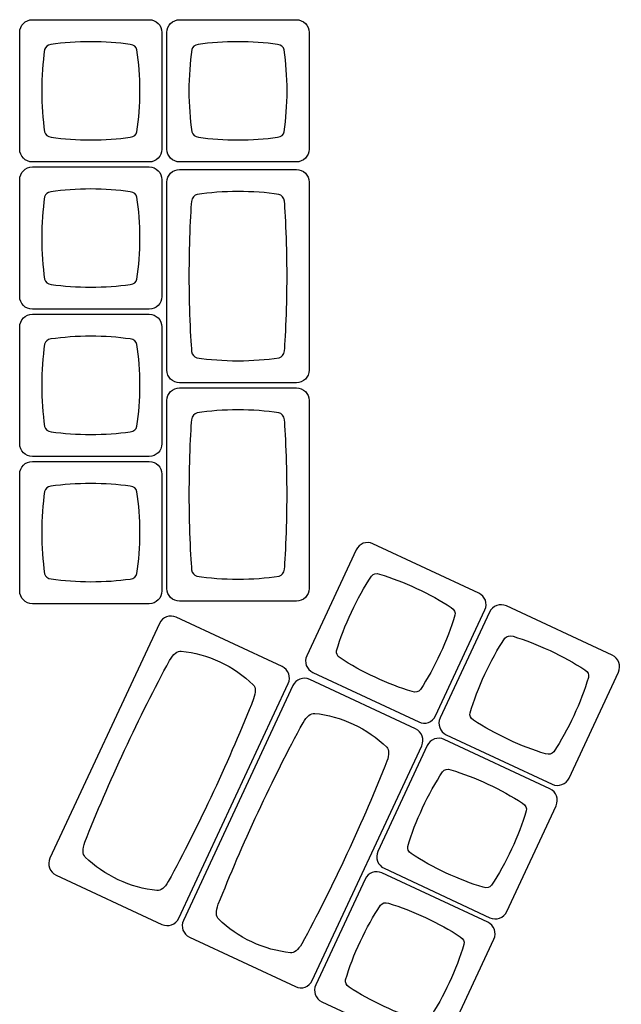
# Model space of a CAD drawing. Units: millimetres. Extents: x -493 to 473, y -489 to 489.
# Drawn here: x -381 to -303, y 124 to 251 of the extents above; entities that cross this region are included whole.
import ezdxf

# ---------------------------------------------------------------- set-up
doc = ezdxf.new("R2010")
doc.units = ezdxf.units.MM
doc.header["$MEASUREMENT"] = 0
doc.layers.add('Layer 1', color=7, linetype='Continuous')

msp = doc.modelspace()

# ---------------------------------------------------------------- linework, layer by layer
at = {"layer": 'Layer 1', "color": 169}
for points in [[(-379.6275, 232.7654), (-379.6275, 232.7654), (-364.5201, 232.7654), (-364.5201, 232.7654), (-364.5201, 232.7654), (-363.6146, 232.7654), (-362.8738, 233.5062), (-362.8738, 234.4117), (-362.8738, 234.4117), (-362.8738, 234.4117), (-362.8738, 249.5191), (-362.8738, 249.5191), (-362.8738, 249.5191), (-362.8738, 250.4246), (-363.6146, 251.1654), (-364.5201, 251.1654), (-364.5201, 251.1654), (-364.5201, 251.1654), (-379.6275, 251.1654), (-379.6275, 251.1654), (-379.6275, 251.1654), (-380.533, 251.1654), (-381.2738, 250.4246), (-381.2738, 249.5191), (-381.2738, 249.5191), (-381.2738, 249.5191), (-381.2738, 234.4117), (-381.2738, 234.4117), (-381.2738, 234.4117), (-381.2738, 233.5062), (-380.533, 232.7654), (-379.6275, 232.7654)], [(-360.5775, 232.7654), (-360.5775, 232.7654), (-345.4701, 232.7654), (-345.4701, 232.7654), (-345.4701, 232.7654), (-344.5646, 232.7654), (-343.8238, 233.5062), (-343.8238, 234.4117), (-343.8238, 234.4117), (-343.8238, 234.4117), (-343.8238, 249.5191), (-343.8238, 249.5191), (-343.8238, 249.5191), (-343.8238, 250.4246), (-344.5646, 251.1654), (-345.4701, 251.1654), (-345.4701, 251.1654), (-345.4701, 251.1654), (-360.5775, 251.1654), (-360.5775, 251.1654), (-360.5775, 251.1654), (-361.483, 251.1654), (-362.2238, 250.4246), (-362.2238, 249.5191), (-362.2238, 249.5191), (-362.2238, 249.5191), (-362.2238, 234.4117), (-362.2238, 234.4117), (-362.2238, 234.4117), (-362.2238, 233.5062), (-361.483, 232.7654), (-360.5775, 232.7654)], [(-379.6275, 213.7154), (-379.6275, 213.7154), (-364.5201, 213.7154), (-364.5201, 213.7154), (-364.5201, 213.7154), (-363.6146, 213.7154), (-362.8738, 214.4562), (-362.8738, 215.3617), (-362.8738, 215.3617), (-362.8738, 215.3617), (-362.8738, 230.4691), (-362.8738, 230.4691), (-362.8738, 230.4691), (-362.8738, 231.3746), (-363.6146, 232.1154), (-364.5201, 232.1154), (-364.5201, 232.1154), (-364.5201, 232.1154), (-379.6275, 232.1154), (-379.6275, 232.1154), (-379.6275, 232.1154), (-380.533, 232.1154), (-381.2738, 231.3746), (-381.2738, 230.4691), (-381.2738, 230.4691), (-381.2738, 230.4691), (-381.2738, 215.3617), (-381.2738, 215.3617), (-381.2738, 215.3617), (-381.2738, 214.4562), (-380.533, 213.7154), (-379.6275, 213.7154)], [(-379.6275, 194.6654), (-379.6275, 194.6654), (-364.5201, 194.6654), (-364.5201, 194.6654), (-364.5201, 194.6654), (-363.6146, 194.6654), (-362.8738, 195.4062), (-362.8738, 196.3117), (-362.8738, 196.3117), (-362.8738, 196.3117), (-362.8738, 211.4191), (-362.8738, 211.4191), (-362.8738, 211.4191), (-362.8738, 212.3246), (-363.6146, 213.0654), (-364.5201, 213.0654), (-364.5201, 213.0654), (-364.5201, 213.0654), (-379.6275, 213.0654), (-379.6275, 213.0654), (-379.6275, 213.0654), (-380.533, 213.0654), (-381.2738, 212.3246), (-381.2738, 211.4191), (-381.2738, 211.4191), (-381.2738, 211.4191), (-381.2738, 196.3117), (-381.2738, 196.3117), (-381.2738, 196.3117), (-381.2738, 195.4062), (-380.533, 194.6654), (-379.6275, 194.6654)], [(-379.6275, 175.6154), (-379.6275, 175.6154), (-364.5201, 175.6154), (-364.5201, 175.6154), (-364.5201, 175.6154), (-363.6146, 175.6154), (-362.8738, 176.3562), (-362.8738, 177.2617), (-362.8738, 177.2617), (-362.8738, 177.2617), (-362.8738, 192.3691), (-362.8738, 192.3691), (-362.8738, 192.3691), (-362.8738, 193.2746), (-363.6146, 194.0154), (-364.5201, 194.0154), (-364.5201, 194.0154), (-364.5201, 194.0154), (-379.6275, 194.0154), (-379.6275, 194.0154), (-379.6275, 194.0154), (-380.533, 194.0154), (-381.2738, 193.2746), (-381.2738, 192.3691), (-381.2738, 192.3691), (-381.2738, 192.3691), (-381.2738, 177.2617), (-381.2738, 177.2617), (-381.2738, 177.2617), (-381.2738, 176.3562), (-380.533, 175.6154), (-379.6275, 175.6154)], [(-335.555, 183.3772), (-335.555, 183.3772), (-321.863, 176.9925), (-321.863, 176.9925), (-321.863, 176.9925), (-321.0423, 176.6098), (-320.684, 175.6254), (-321.0667, 174.8047), (-321.0667, 174.8047), (-321.0667, 174.8047), (-327.4513, 161.1128), (-327.4513, 161.1128), (-327.4513, 161.1128), (-327.834, 160.2921), (-328.8185, 159.9338), (-329.6391, 160.3164), (-329.6391, 160.3164), (-329.6391, 160.3164), (-343.3311, 166.7011), (-343.3311, 166.7011), (-343.3311, 166.7011), (-344.1518, 167.0838), (-344.5101, 168.0682), (-344.1274, 168.8889), (-344.1274, 168.8889), (-344.1274, 168.8889), (-337.7428, 182.5809), (-337.7428, 182.5809), (-337.7428, 182.5809), (-337.3601, 183.4016), (-336.3756, 183.7599), (-335.555, 183.3772)], [(-377.3545, 142.7051), (-377.3545, 142.7051), (-363.1937, 173.0732), (-363.1937, 173.0732), (-363.1937, 173.0732), (-362.811, 173.8939), (-361.8266, 174.2522), (-361.0059, 173.8695), (-361.0059, 173.8695), (-361.0059, 173.8695), (-347.3139, 167.4848), (-347.3139, 167.4848), (-347.3139, 167.4848), (-346.4932, 167.1021), (-346.1349, 166.1177), (-346.5176, 165.297), (-346.5176, 165.297), (-346.5176, 165.297), (-360.6785, 134.929), (-360.6785, 134.929), (-360.6785, 134.929), (-361.0612, 134.1083), (-362.0456, 133.75), (-362.8663, 134.1327), (-362.8663, 134.1327), (-362.8663, 134.1327), (-376.5582, 140.5173), (-376.5582, 140.5173), (-376.5582, 140.5173), (-377.3789, 140.9), (-377.7372, 141.8845), (-377.3545, 142.7051)], [(-360.0903, 134.6524), (-360.0903, 134.6524), (-345.9295, 165.0205), (-345.9295, 165.0205), (-345.9295, 165.0205), (-345.5468, 165.8412), (-344.5624, 166.1995), (-343.7417, 165.8168), (-343.7417, 165.8168), (-343.7417, 165.8168), (-330.0497, 159.4321), (-330.0497, 159.4321), (-330.0497, 159.4321), (-329.229, 159.0494), (-328.8707, 158.065), (-329.2534, 157.2443), (-329.2534, 157.2443), (-329.2534, 157.2443), (-343.4143, 126.8763), (-343.4143, 126.8763), (-343.4143, 126.8763), (-343.797, 126.0556), (-344.7814, 125.6973), (-345.6021, 126.08), (-345.6021, 126.08), (-345.6021, 126.08), (-359.294, 132.4646), (-359.294, 132.4646), (-359.294, 132.4646), (-360.1147, 132.8473), (-360.473, 133.8318), (-360.0903, 134.6524)]]:
    msp.add_open_spline(points, degree=3, knots=[0, 0, 0, 0, 0.11111111, 0.11111111, 0.11111111, 0.11111111, 0.22222222, 0.22222222, 0.22222222, 0.22222222, 0.33333333, 0.33333333, 0.33333333, 0.33333333, 0.44444444, 0.44444444, 0.44444444, 0.44444444, 0.55555556, 0.55555556, 0.55555556, 0.55555556, 0.66666667, 0.66666667, 0.66666667, 0.66666667, 0.77777778, 0.77777778, 0.77777778, 0.77777778, 1, 1, 1, 1], dxfattribs=at)
at = {"layer": 'Layer 1', "color": 159}
for points in [[(-372.0736, 248.3149), (-370.283, 248.3144), (-368.5631, 248.1915), (-366.9609, 247.966), (-366.9609, 247.966), (-366.9609, 247.966), (-366.9609, 247.9659), (-366.9609, 247.9659), (-366.9609, 247.9659), (-366.4741, 247.893), (-366.1842, 247.6604), (-366.097, 247.2557), (-366.097, 247.2557), (-365.855, 245.6028), (-365.7227, 243.8212), (-365.7223, 241.9634), (-365.7223, 241.9634), (-365.7218, 240.1057), (-365.8533, 238.3241), (-366.0945, 236.6712), (-366.0945, 236.6712), (-366.1815, 236.267), (-366.4708, 236.0346), (-366.9565, 235.9617), (-366.9565, 235.9617), (-368.559, 235.7368), (-370.2794, 235.6146), (-372.0707, 235.615), (-372.0707, 235.615), (-373.8625, 235.6154), (-375.5835, 235.7386), (-377.1865, 235.9644), (-377.1865, 235.9644), (-377.1865, 235.9644), (-377.1864, 235.9648), (-377.1864, 235.9648), (-377.1864, 235.9648), (-377.6594, 236.0356), (-377.9466, 236.2573), (-378.0425, 236.6413), (-378.0425, 236.6413), (-378.2875, 238.3034), (-378.4216, 240.0963), (-378.422, 241.9664), (-378.422, 241.9664), (-378.4225, 243.8382), (-378.289, 245.6326), (-378.0444, 247.2959), (-378.0444, 247.2959), (-377.9518, 247.6628), (-377.6838, 247.8808), (-377.245, 247.96), (-377.245, 247.96), (-375.6263, 248.1901), (-373.8862, 248.3153), (-372.0736, 248.3149)], [(-353.0236, 248.3149), (-351.233, 248.3144), (-349.5131, 248.1915), (-347.9109, 247.966), (-347.9109, 247.966), (-347.9109, 247.966), (-347.9109, 247.9659), (-347.9109, 247.9659), (-347.9109, 247.9659), (-347.4241, 247.893), (-347.1342, 247.6604), (-347.047, 247.2557), (-347.047, 247.2557), (-346.805, 245.6028), (-346.6727, 243.8212), (-346.6723, 241.9634), (-346.6723, 241.9634), (-346.6718, 240.1057), (-346.8033, 238.3241), (-347.0445, 236.6712), (-347.0445, 236.6712), (-347.1315, 236.267), (-347.4208, 236.0346), (-347.9065, 235.9617), (-347.9065, 235.9617), (-349.509, 235.7368), (-351.2294, 235.6146), (-353.0207, 235.615), (-353.0207, 235.615), (-354.8125, 235.6154), (-356.5335, 235.7386), (-358.1365, 235.9644), (-358.1365, 235.9644), (-358.1365, 235.9644), (-358.1364, 235.9648), (-358.1364, 235.9648), (-358.1364, 235.9648), (-358.6094, 236.0356), (-358.8966, 236.2573), (-358.9925, 236.6413), (-358.9925, 236.6413), (-359.2375, 238.3034), (-359.3716, 240.0963), (-359.372, 241.9664), (-359.372, 241.9664), (-359.3725, 243.8382), (-359.239, 245.6326), (-358.9944, 247.2959), (-358.9944, 247.2959), (-358.9018, 247.6628), (-358.6338, 247.8808), (-358.195, 247.96), (-358.195, 247.96), (-356.5763, 248.1901), (-354.8362, 248.3153), (-353.0236, 248.3149)], [(-372.0736, 229.2649), (-370.283, 229.2644), (-368.5631, 229.1415), (-366.9609, 228.916), (-366.9609, 228.916), (-366.9609, 228.916), (-366.9609, 228.9159), (-366.9609, 228.9159), (-366.9609, 228.9159), (-366.4741, 228.843), (-366.1842, 228.6104), (-366.097, 228.2057), (-366.097, 228.2057), (-365.855, 226.5528), (-365.7227, 224.7712), (-365.7223, 222.9134), (-365.7223, 222.9134), (-365.7218, 221.0557), (-365.8533, 219.2741), (-366.0945, 217.6212), (-366.0945, 217.6212), (-366.1815, 217.217), (-366.4708, 216.9846), (-366.9565, 216.9117), (-366.9565, 216.9117), (-368.559, 216.6868), (-370.2794, 216.5646), (-372.0707, 216.565), (-372.0707, 216.565), (-373.8625, 216.5654), (-375.5835, 216.6886), (-377.1865, 216.9144), (-377.1865, 216.9144), (-377.1865, 216.9144), (-377.1864, 216.9148), (-377.1864, 216.9148), (-377.1864, 216.9148), (-377.6594, 216.9856), (-377.9466, 217.2073), (-378.0425, 217.5913), (-378.0425, 217.5913), (-378.2875, 219.2534), (-378.4216, 221.0463), (-378.422, 222.9164), (-378.422, 222.9164), (-378.4225, 224.7882), (-378.289, 226.5826), (-378.0444, 228.2459), (-378.0444, 228.2459), (-377.9518, 228.6128), (-377.6838, 228.8308), (-377.245, 228.91), (-377.245, 228.91), (-375.6263, 229.1401), (-373.8862, 229.2653), (-372.0736, 229.2649)], [(-372.0736, 210.2149), (-370.283, 210.2144), (-368.5631, 210.0915), (-366.9609, 209.866), (-366.9609, 209.866), (-366.9609, 209.866), (-366.9609, 209.8659), (-366.9609, 209.8659), (-366.9609, 209.8659), (-366.4741, 209.793), (-366.1842, 209.5604), (-366.097, 209.1557), (-366.097, 209.1557), (-365.855, 207.5028), (-365.7227, 205.7212), (-365.7223, 203.8634), (-365.7223, 203.8634), (-365.7218, 202.0057), (-365.8533, 200.2241), (-366.0945, 198.5712), (-366.0945, 198.5712), (-366.1815, 198.167), (-366.4708, 197.9346), (-366.9565, 197.8617), (-366.9565, 197.8617), (-368.559, 197.6368), (-370.2794, 197.5146), (-372.0707, 197.515), (-372.0707, 197.515), (-373.8625, 197.5154), (-375.5835, 197.6386), (-377.1865, 197.8644), (-377.1865, 197.8644), (-377.1865, 197.8644), (-377.1864, 197.8648), (-377.1864, 197.8648), (-377.1864, 197.8648), (-377.6594, 197.9356), (-377.9466, 198.1573), (-378.0425, 198.5413), (-378.0425, 198.5413), (-378.2875, 200.2034), (-378.4216, 201.9963), (-378.422, 203.8664), (-378.422, 203.8664), (-378.4225, 205.7382), (-378.289, 207.5326), (-378.0444, 209.1959), (-378.0444, 209.1959), (-377.9518, 209.5628), (-377.6838, 209.7808), (-377.245, 209.86), (-377.245, 209.86), (-375.6263, 210.0901), (-373.8862, 210.2153), (-372.0736, 210.2149)], [(-372.0736, 191.1649), (-370.283, 191.1644), (-368.5631, 191.0415), (-366.9609, 190.816), (-366.9609, 190.816), (-366.9609, 190.816), (-366.9609, 190.8159), (-366.9609, 190.8159), (-366.9609, 190.8159), (-366.4741, 190.743), (-366.1842, 190.5104), (-366.097, 190.1057), (-366.097, 190.1057), (-365.855, 188.4528), (-365.7227, 186.6712), (-365.7223, 184.8134), (-365.7223, 184.8134), (-365.7218, 182.9557), (-365.8533, 181.1741), (-366.0945, 179.5212), (-366.0945, 179.5212), (-366.1815, 179.117), (-366.4708, 178.8846), (-366.9565, 178.8117), (-366.9565, 178.8117), (-368.559, 178.5868), (-370.2794, 178.4646), (-372.0707, 178.465), (-372.0707, 178.465), (-373.8625, 178.4654), (-375.5835, 178.5886), (-377.1865, 178.8144), (-377.1865, 178.8144), (-377.1865, 178.8144), (-377.1864, 178.8148), (-377.1864, 178.8148), (-377.1864, 178.8148), (-377.6594, 178.8856), (-377.9466, 179.1073), (-378.0425, 179.4913), (-378.0425, 179.4913), (-378.2875, 181.1534), (-378.4216, 182.9463), (-378.422, 184.8164), (-378.422, 184.8164), (-378.4225, 186.6882), (-378.289, 188.4826), (-378.0444, 190.1459), (-378.0444, 190.1459), (-377.9518, 190.5128), (-377.6838, 190.7308), (-377.245, 190.81), (-377.245, 190.81), (-375.6263, 191.0401), (-373.8862, 191.1653), (-372.0736, 191.1649)], [(-335.2834, 166.0935), (-333.6606, 165.3367), (-332.0501, 164.721), (-330.503, 164.248), (-330.503, 164.248), (-330.503, 164.248), (-330.5029, 164.248), (-330.5029, 164.248), (-330.5029, 164.248), (-330.0311, 164.1083), (-329.67, 164.1965), (-329.4198, 164.5264), (-329.4198, 164.5264), (-328.5017, 165.922), (-327.6285, 167.4805), (-326.8426, 169.1639), (-326.8426, 169.1639), (-326.0566, 170.8472), (-325.4225, 172.5173), (-324.9421, 174.1171), (-324.9421, 174.1171), (-324.85, 174.5202), (-325.0139, 174.8531), (-325.4232, 175.1245), (-325.4232, 175.1245), (-326.7802, 176.0059), (-328.2875, 176.8441), (-329.9108, 177.601), (-329.9108, 177.601), (-331.5347, 178.3583), (-333.1462, 178.9743), (-334.6943, 179.4474), (-334.6943, 179.4474), (-334.6943, 179.4474), (-334.6944, 179.447), (-334.6944, 179.447), (-334.6944, 179.447), (-335.1529, 179.5828), (-335.5069, 179.5033), (-335.7561, 179.1959), (-335.7561, 179.1959), (-336.6809, 177.7932), (-337.5605, 176.2252), (-338.3517, 174.5307), (-338.3517, 174.5307), (-339.1435, 172.8346), (-339.7813, 171.1521), (-340.2629, 169.5413), (-340.2629, 169.5413), (-340.3342, 169.1697), (-340.1835, 168.8588), (-339.8194, 168.6015), (-339.8194, 168.6015), (-338.4499, 167.7086), (-336.9261, 166.8595), (-335.2834, 166.0935)], [(-355.3621, 168.0949), (-356.9851, 168.8517), (-358.6707, 169.3065), (-360.3558, 169.484), (-360.3558, 169.484), (-360.3558, 169.484), (-360.3559, 169.4839), (-360.3559, 169.4839), (-360.3559, 169.4839), (-360.8723, 169.5281), (-361.3758, 169.1346), (-361.8738, 168.2732), (-361.8738, 168.2732), (-363.804, 164.7073), (-365.7681, 160.8093), (-367.6915, 156.6867), (-367.6915, 156.6867), (-369.615, 152.5639), (-371.34, 148.5543), (-372.8325, 144.7841), (-372.8325, 144.7841), (-373.1721, 143.8502), (-373.1505, 143.212), (-372.7858, 142.8447), (-372.7858, 142.8447), (-371.5667, 141.6675), (-370.1344, 140.6682), (-368.511, 139.9112), (-368.511, 139.9112), (-366.887, 139.1539), (-365.2002, 138.6991), (-363.514, 138.5219), (-363.514, 138.5219), (-363.514, 138.5219), (-363.5136, 138.5229), (-363.5136, 138.5229), (-363.5136, 138.5229), (-363.0117, 138.4799), (-362.5221, 138.8504), (-362.0378, 139.6619), (-362.0378, 139.6619), (-360.0952, 143.2471), (-358.1178, 147.1693), (-356.1816, 151.3195), (-356.1816, 151.3195), (-354.2436, 155.4733), (-352.5071, 159.5121), (-351.007, 163.3071), (-351.007, 163.3071), (-350.711, 164.1606), (-350.7283, 164.7577), (-351.0439, 165.1192), (-351.0439, 165.1192), (-352.2724, 166.3147), (-353.7194, 167.3289), (-355.3621, 168.0949)], [(-338.0979, 160.0422), (-339.7209, 160.799), (-341.4065, 161.2538), (-343.0916, 161.4313), (-343.0916, 161.4313), (-343.0916, 161.4313), (-343.0917, 161.4312), (-343.0917, 161.4312), (-343.0917, 161.4312), (-343.6081, 161.4754), (-344.1116, 161.0819), (-344.6096, 160.2205), (-344.6096, 160.2205), (-346.5398, 156.6546), (-348.5039, 152.7566), (-350.4273, 148.634), (-350.4273, 148.634), (-352.3508, 144.5112), (-354.0758, 140.5016), (-355.5683, 136.7314), (-355.5683, 136.7314), (-355.9079, 135.7975), (-355.8863, 135.1593), (-355.5216, 134.792), (-355.5216, 134.792), (-354.3025, 133.6148), (-352.8702, 132.6155), (-351.2468, 131.8585), (-351.2468, 131.8585), (-349.6228, 131.1012), (-347.936, 130.6464), (-346.2498, 130.4692), (-346.2498, 130.4692), (-346.2498, 130.4692), (-346.2494, 130.4702), (-346.2494, 130.4702), (-346.2494, 130.4702), (-345.7475, 130.4272), (-345.2579, 130.7977), (-344.7736, 131.6092), (-344.7736, 131.6092), (-342.831, 135.1944), (-340.8536, 139.1166), (-338.9174, 143.2668), (-338.9174, 143.2668), (-336.9794, 147.4206), (-335.2429, 151.4594), (-333.7428, 155.2544), (-333.7428, 155.2544), (-333.4468, 156.1079), (-333.4641, 156.705), (-333.7797, 157.0665), (-333.7797, 157.0665), (-335.0082, 158.262), (-336.4552, 159.2762), (-338.0979, 160.0422)]]:
    msp.add_open_spline(points, degree=3, knots=[0, 0, 0, 0, 0.06666667, 0.06666667, 0.06666667, 0.06666667, 0.13333333, 0.13333333, 0.13333333, 0.13333333, 0.2, 0.2, 0.2, 0.2, 0.26666667, 0.26666667, 0.26666667, 0.26666667, 0.33333333, 0.33333333, 0.33333333, 0.33333333, 0.4, 0.4, 0.4, 0.4, 0.46666667, 0.46666667, 0.46666667, 0.46666667, 0.53333333, 0.53333333, 0.53333333, 0.53333333, 0.6, 0.6, 0.6, 0.6, 0.66666667, 0.66666667, 0.66666667, 0.66666667, 0.73333333, 0.73333333, 0.73333333, 0.73333333, 0.8, 0.8, 0.8, 0.8, 0.86666667, 0.86666667, 0.86666667, 0.86666667, 1, 1, 1, 1], dxfattribs=at)
at = {"layer": 'Layer 1', "color": 251}
for points, knots in [([(-343.8238, 205.8397), (-343.8238, 205.8397), (-343.8238, 230.1471), (-343.8238, 230.1471), (-343.8238, 230.1471), (-343.8238, 231.0525), (-344.5646, 231.7934), (-345.4701, 231.7934), (-345.4701, 231.7934), (-345.4701, 231.7934), (-360.5775, 231.7934), (-360.5775, 231.7934), (-360.5775, 231.7934), (-361.483, 231.7934), (-362.2238, 231.0525), (-362.2238, 230.1471), (-362.2238, 230.1471), (-362.2238, 230.1471), (-362.2238, 205.8397), (-362.2238, 205.8397), (-362.2238, 205.8397), (-362.2238, 204.9343), (-361.483, 204.1934), (-360.5775, 204.1934), (-360.5775, 204.1934), (-360.5775, 204.1934), (-345.4701, 204.1934), (-345.4701, 204.1934), (-345.4701, 204.1934), (-344.5646, 204.1934), (-343.8238, 204.9343), (-343.8238, 205.8397)], [0, 0, 0, 0, 0.11111111, 0.11111111, 0.11111111, 0.11111111, 0.22222222, 0.22222222, 0.22222222, 0.22222222, 0.33333333, 0.33333333, 0.33333333, 0.33333333, 0.44444444, 0.44444444, 0.44444444, 0.44444444, 0.55555556, 0.55555556, 0.55555556, 0.55555556, 0.66666667, 0.66666667, 0.66666667, 0.66666667, 0.77777778, 0.77777778, 0.77777778, 0.77777778, 1, 1, 1, 1]), ([(-359.3732, 217.9934), (-359.3728, 219.8517), (-359.2507, 226.0132), (-359.0251, 227.6657), (-359.0251, 227.6657), (-359.0251, 227.6657), (-359.0251, 227.6657), (-359.0251, 227.6657), (-359.0251, 227.6657), (-358.9522, 228.1678), (-358.7196, 228.4669), (-358.3149, 228.557), (-358.3149, 228.557), (-356.662, 228.8064), (-354.8804, 228.943), (-353.0227, 228.9433), (-353.0227, 228.9433), (-351.165, 228.9437), (-349.3833, 228.8081), (-347.7304, 228.5595), (-347.7304, 228.5595), (-347.3262, 228.4697), (-347.0938, 228.1712), (-347.0209, 227.6703), (-347.0209, 227.6703), (-346.796, 226.0173), (-346.673, 219.8444), (-346.6734, 217.9964), (-346.6734, 217.9964), (-346.6737, 216.1485), (-346.797, 209.9714), (-347.0227, 208.3179), (-347.0227, 208.3179), (-347.0227, 208.3179), (-347.0232, 208.318), (-347.0232, 208.318), (-347.0232, 208.318), (-347.094, 207.8301), (-347.3157, 207.5338), (-347.6996, 207.435), (-347.6996, 207.435), (-349.3618, 207.1823), (-351.1539, 207.0438), (-353.0248, 207.0434), (-353.0248, 207.0434), (-354.8957, 207.0431), (-356.691, 207.1807), (-358.3543, 207.433), (-358.3543, 207.433), (-358.7212, 207.5285), (-358.9391, 207.805), (-359.0184, 208.2576), (-359.0184, 208.2576), (-359.2485, 209.9273), (-359.3736, 216.1351), (-359.3732, 217.9934)], [0, 0, 0, 0, 0.06666667, 0.06666667, 0.06666667, 0.06666667, 0.13333333, 0.13333333, 0.13333333, 0.13333333, 0.2, 0.2, 0.2, 0.2, 0.26666667, 0.26666667, 0.26666667, 0.26666667, 0.33333333, 0.33333333, 0.33333333, 0.33333333, 0.4, 0.4, 0.4, 0.4, 0.46666667, 0.46666667, 0.46666667, 0.46666667, 0.53333333, 0.53333333, 0.53333333, 0.53333333, 0.6, 0.6, 0.6, 0.6, 0.66666667, 0.66666667, 0.66666667, 0.66666667, 0.73333333, 0.73333333, 0.73333333, 0.73333333, 0.8, 0.8, 0.8, 0.8, 0.86666667, 0.86666667, 0.86666667, 0.86666667, 1, 1, 1, 1]), ([(-343.8238, 177.5897), (-343.8238, 177.5897), (-343.8238, 201.8971), (-343.8238, 201.8971), (-343.8238, 201.8971), (-343.8238, 202.8025), (-344.5646, 203.5434), (-345.4701, 203.5434), (-345.4701, 203.5434), (-345.4701, 203.5434), (-360.5775, 203.5434), (-360.5775, 203.5434), (-360.5775, 203.5434), (-361.483, 203.5434), (-362.2238, 202.8025), (-362.2238, 201.8971), (-362.2238, 201.8971), (-362.2238, 201.8971), (-362.2238, 177.5897), (-362.2238, 177.5897), (-362.2238, 177.5897), (-362.2238, 176.6843), (-361.483, 175.9434), (-360.5775, 175.9434), (-360.5775, 175.9434), (-360.5775, 175.9434), (-345.4701, 175.9434), (-345.4701, 175.9434), (-345.4701, 175.9434), (-344.5646, 175.9434), (-343.8238, 176.6843), (-343.8238, 177.5897)], [0, 0, 0, 0, 0.11111111, 0.11111111, 0.11111111, 0.11111111, 0.22222222, 0.22222222, 0.22222222, 0.22222222, 0.33333333, 0.33333333, 0.33333333, 0.33333333, 0.44444444, 0.44444444, 0.44444444, 0.44444444, 0.55555556, 0.55555556, 0.55555556, 0.55555556, 0.66666667, 0.66666667, 0.66666667, 0.66666667, 0.77777778, 0.77777778, 0.77777778, 0.77777778, 1, 1, 1, 1]), ([(-359.3732, 189.7434), (-359.3728, 191.6017), (-359.2507, 197.7632), (-359.0251, 199.4157), (-359.0251, 199.4157), (-359.0251, 199.4157), (-359.0251, 199.4157), (-359.0251, 199.4157), (-359.0251, 199.4157), (-358.9522, 199.9178), (-358.7196, 200.2169), (-358.3149, 200.307), (-358.3149, 200.307), (-356.662, 200.5564), (-354.8804, 200.693), (-353.0227, 200.6933), (-353.0227, 200.6933), (-351.165, 200.6937), (-349.3833, 200.5581), (-347.7304, 200.3095), (-347.7304, 200.3095), (-347.3262, 200.2197), (-347.0938, 199.9212), (-347.0209, 199.4203), (-347.0209, 199.4203), (-346.796, 197.7673), (-346.673, 191.5944), (-346.6734, 189.7464), (-346.6734, 189.7464), (-346.6737, 187.8985), (-346.797, 181.7214), (-347.0227, 180.0679), (-347.0227, 180.0679), (-347.0227, 180.0679), (-347.0232, 180.068), (-347.0232, 180.068), (-347.0232, 180.068), (-347.094, 179.5801), (-347.3157, 179.2838), (-347.6996, 179.185), (-347.6996, 179.185), (-349.3618, 178.9323), (-351.1539, 178.7938), (-353.0248, 178.7934), (-353.0248, 178.7934), (-354.8957, 178.7931), (-356.691, 178.9307), (-358.3543, 179.183), (-358.3543, 179.183), (-358.7212, 179.2785), (-358.9391, 179.555), (-359.0184, 180.0076), (-359.0184, 180.0076), (-359.2485, 181.6773), (-359.3736, 187.8851), (-359.3732, 189.7434)], [0, 0, 0, 0, 0.06666667, 0.06666667, 0.06666667, 0.06666667, 0.13333333, 0.13333333, 0.13333333, 0.13333333, 0.2, 0.2, 0.2, 0.2, 0.26666667, 0.26666667, 0.26666667, 0.26666667, 0.33333333, 0.33333333, 0.33333333, 0.33333333, 0.4, 0.4, 0.4, 0.4, 0.46666667, 0.46666667, 0.46666667, 0.46666667, 0.53333333, 0.53333333, 0.53333333, 0.53333333, 0.6, 0.6, 0.6, 0.6, 0.66666667, 0.66666667, 0.66666667, 0.66666667, 0.73333333, 0.73333333, 0.73333333, 0.73333333, 0.8, 0.8, 0.8, 0.8, 0.86666667, 0.86666667, 0.86666667, 0.86666667, 1, 1, 1, 1]), ([(-318.29, 175.3283), (-318.29, 175.3283), (-304.5979, 168.9436), (-304.5979, 168.9436), (-304.5979, 168.9436), (-303.7773, 168.5609), (-303.4189, 167.5764), (-303.8016, 166.7557), (-303.8016, 166.7557), (-303.8016, 166.7557), (-310.1863, 153.0636), (-310.1863, 153.0636), (-310.1863, 153.0636), (-310.569, 152.2429), (-311.5535, 151.8847), (-312.3741, 152.2673), (-312.3741, 152.2673), (-312.3741, 152.2673), (-326.0663, 158.6521), (-326.0663, 158.6521), (-326.0663, 158.6521), (-326.887, 159.0348), (-327.2453, 160.0192), (-326.8626, 160.8399), (-326.8626, 160.8399), (-326.8626, 160.8399), (-320.4779, 174.532), (-320.4779, 174.532), (-320.4779, 174.532), (-320.0952, 175.3527), (-319.1107, 175.711), (-318.29, 175.3283)], [0, 0, 0, 0, 0.11111111, 0.11111111, 0.11111111, 0.11111111, 0.22222222, 0.22222222, 0.22222222, 0.22222222, 0.33333333, 0.33333333, 0.33333333, 0.33333333, 0.44444444, 0.44444444, 0.44444444, 0.44444444, 0.55555556, 0.55555556, 0.55555556, 0.55555556, 0.66666667, 0.66666667, 0.66666667, 0.66666667, 0.77777778, 0.77777778, 0.77777778, 0.77777778, 1, 1, 1, 1]), ([(-318.0186, 158.0439), (-316.3957, 157.2872), (-314.7852, 156.6714), (-313.238, 156.1983), (-313.238, 156.1983), (-313.238, 156.1983), (-313.238, 156.1984), (-313.238, 156.1984), (-313.238, 156.1984), (-312.7661, 156.0587), (-312.405, 156.1469), (-312.1548, 156.4768), (-312.1548, 156.4768), (-311.2367, 157.8724), (-310.3634, 159.431), (-309.5775, 161.1143), (-309.5775, 161.1143), (-308.7916, 162.7977), (-308.1574, 164.4678), (-307.677, 166.0677), (-307.677, 166.0677), (-307.5849, 166.4708), (-307.7488, 166.8037), (-308.1582, 167.0751), (-308.1582, 167.0751), (-309.5152, 167.9565), (-311.0225, 168.7947), (-312.6458, 169.5517), (-312.6458, 169.5517), (-314.2697, 170.3089), (-315.8813, 170.9249), (-317.4294, 171.3981), (-317.4294, 171.3981), (-317.4294, 171.3981), (-317.4295, 171.3976), (-317.4295, 171.3976), (-317.4295, 171.3976), (-317.888, 171.5334), (-318.242, 171.454), (-318.4912, 171.1466), (-318.4912, 171.1466), (-319.4161, 169.7438), (-320.2957, 168.1758), (-321.0869, 166.4812), (-321.0869, 166.4812), (-321.8787, 164.7851), (-322.5165, 163.1026), (-322.9982, 161.4918), (-322.9982, 161.4918), (-323.0695, 161.1201), (-322.9187, 160.8093), (-322.5546, 160.552), (-322.5546, 160.552), (-321.1851, 159.6591), (-319.6612, 158.8099), (-318.0186, 158.0439)], [0, 0, 0, 0, 0.06666667, 0.06666667, 0.06666667, 0.06666667, 0.13333333, 0.13333333, 0.13333333, 0.13333333, 0.2, 0.2, 0.2, 0.2, 0.26666667, 0.26666667, 0.26666667, 0.26666667, 0.33333333, 0.33333333, 0.33333333, 0.33333333, 0.4, 0.4, 0.4, 0.4, 0.46666667, 0.46666667, 0.46666667, 0.46666667, 0.53333333, 0.53333333, 0.53333333, 0.53333333, 0.6, 0.6, 0.6, 0.6, 0.66666667, 0.66666667, 0.66666667, 0.66666667, 0.73333333, 0.73333333, 0.73333333, 0.73333333, 0.8, 0.8, 0.8, 0.8, 0.86666667, 0.86666667, 0.86666667, 0.86666667, 1, 1, 1, 1]), ([(-326.34, 158.0633), (-326.34, 158.0633), (-312.6479, 151.6786), (-312.6479, 151.6786), (-312.6479, 151.6786), (-311.8273, 151.2959), (-311.4689, 150.3114), (-311.8516, 149.4907), (-311.8516, 149.4907), (-311.8516, 149.4907), (-318.2363, 135.7986), (-318.2363, 135.7986), (-318.2363, 135.7986), (-318.619, 134.9779), (-319.6035, 134.6197), (-320.4241, 135.0023), (-320.4241, 135.0023), (-320.4241, 135.0023), (-334.1163, 141.3871), (-334.1163, 141.3871), (-334.1163, 141.3871), (-334.937, 141.7698), (-335.2953, 142.7542), (-334.9126, 143.5749), (-334.9126, 143.5749), (-334.9126, 143.5749), (-328.5279, 157.267), (-328.5279, 157.267), (-328.5279, 157.267), (-328.1452, 158.0877), (-327.1607, 158.446), (-326.34, 158.0633)], [0, 0, 0, 0, 0.11111111, 0.11111111, 0.11111111, 0.11111111, 0.22222222, 0.22222222, 0.22222222, 0.22222222, 0.33333333, 0.33333333, 0.33333333, 0.33333333, 0.44444444, 0.44444444, 0.44444444, 0.44444444, 0.55555556, 0.55555556, 0.55555556, 0.55555556, 0.66666667, 0.66666667, 0.66666667, 0.66666667, 0.77777778, 0.77777778, 0.77777778, 0.77777778, 1, 1, 1, 1]), ([(-326.0686, 140.7789), (-324.4457, 140.0222), (-322.8352, 139.4064), (-321.288, 138.9333), (-321.288, 138.9333), (-321.288, 138.9333), (-321.288, 138.9334), (-321.288, 138.9334), (-321.288, 138.9334), (-320.8161, 138.7937), (-320.455, 138.8819), (-320.2048, 139.2118), (-320.2048, 139.2118), (-319.2867, 140.6074), (-318.4134, 142.166), (-317.6275, 143.8493), (-317.6275, 143.8493), (-316.8416, 145.5327), (-316.2074, 147.2028), (-315.727, 148.8027), (-315.727, 148.8027), (-315.6349, 149.2058), (-315.7988, 149.5387), (-316.2082, 149.8101), (-316.2082, 149.8101), (-317.5652, 150.6915), (-319.0725, 151.5297), (-320.6958, 152.2867), (-320.6958, 152.2867), (-322.3197, 153.0439), (-323.9313, 153.6599), (-325.4794, 154.1331), (-325.4794, 154.1331), (-325.4794, 154.1331), (-325.4795, 154.1326), (-325.4795, 154.1326), (-325.4795, 154.1326), (-325.938, 154.2684), (-326.292, 154.189), (-326.5412, 153.8816), (-326.5412, 153.8816), (-327.4661, 152.4788), (-328.3457, 150.9108), (-329.1369, 149.2162), (-329.1369, 149.2162), (-329.9287, 147.5201), (-330.5665, 145.8376), (-331.0482, 144.2268), (-331.0482, 144.2268), (-331.1195, 143.8551), (-330.9687, 143.5443), (-330.6046, 143.287), (-330.6046, 143.287), (-329.2351, 142.3941), (-327.7112, 141.5449), (-326.0686, 140.7789)], [0, 0, 0, 0, 0.06666667, 0.06666667, 0.06666667, 0.06666667, 0.13333333, 0.13333333, 0.13333333, 0.13333333, 0.2, 0.2, 0.2, 0.2, 0.26666667, 0.26666667, 0.26666667, 0.26666667, 0.33333333, 0.33333333, 0.33333333, 0.33333333, 0.4, 0.4, 0.4, 0.4, 0.46666667, 0.46666667, 0.46666667, 0.46666667, 0.53333333, 0.53333333, 0.53333333, 0.53333333, 0.6, 0.6, 0.6, 0.6, 0.66666667, 0.66666667, 0.66666667, 0.66666667, 0.73333333, 0.73333333, 0.73333333, 0.73333333, 0.8, 0.8, 0.8, 0.8, 0.86666667, 0.86666667, 0.86666667, 0.86666667, 1, 1, 1, 1]), ([(-334.3924, 140.7959), (-334.3924, 140.7959), (-320.7003, 134.4112), (-320.7003, 134.4112), (-320.7003, 134.4112), (-319.8797, 134.0285), (-319.5213, 133.044), (-319.904, 132.2233), (-319.904, 132.2233), (-319.904, 132.2233), (-326.2887, 118.5312), (-326.2887, 118.5312), (-326.2887, 118.5312), (-326.6714, 117.7105), (-327.6559, 117.3523), (-328.4765, 117.7349), (-328.4765, 117.7349), (-328.4765, 117.7349), (-342.1687, 124.1197), (-342.1687, 124.1197), (-342.1687, 124.1197), (-342.9894, 124.5024), (-343.3477, 125.4868), (-342.965, 126.3075), (-342.965, 126.3075), (-342.965, 126.3075), (-336.5803, 139.9996), (-336.5803, 139.9996), (-336.5803, 139.9996), (-336.1976, 140.8203), (-335.2131, 141.1786), (-334.3924, 140.7959)], [0, 0, 0, 0, 0.11111111, 0.11111111, 0.11111111, 0.11111111, 0.22222222, 0.22222222, 0.22222222, 0.22222222, 0.33333333, 0.33333333, 0.33333333, 0.33333333, 0.44444444, 0.44444444, 0.44444444, 0.44444444, 0.55555556, 0.55555556, 0.55555556, 0.55555556, 0.66666667, 0.66666667, 0.66666667, 0.66666667, 0.77777778, 0.77777778, 0.77777778, 0.77777778, 1, 1, 1, 1]), ([(-334.1196, 123.5119), (-332.4967, 122.7552), (-330.8862, 122.1394), (-329.339, 121.6663), (-329.339, 121.6663), (-329.339, 121.6663), (-329.339, 121.6664), (-329.339, 121.6664), (-329.339, 121.6664), (-328.8671, 121.5267), (-328.506, 121.6149), (-328.2558, 121.9448), (-328.2558, 121.9448), (-327.3377, 123.3404), (-326.4644, 124.899), (-325.6785, 126.5823), (-325.6785, 126.5823), (-324.8926, 128.2657), (-324.2584, 129.9358), (-323.778, 131.5357), (-323.778, 131.5357), (-323.6859, 131.9388), (-323.8498, 132.2717), (-324.2592, 132.5431), (-324.2592, 132.5431), (-325.6162, 133.4245), (-327.1235, 134.2627), (-328.7468, 135.0197), (-328.7468, 135.0197), (-330.3707, 135.7769), (-331.9823, 136.3929), (-333.5304, 136.8661), (-333.5304, 136.8661), (-333.5304, 136.8661), (-333.5305, 136.8656), (-333.5305, 136.8656), (-333.5305, 136.8656), (-333.989, 137.0014), (-334.343, 136.922), (-334.5922, 136.6146), (-334.5922, 136.6146), (-335.5171, 135.2118), (-336.3967, 133.6438), (-337.1879, 131.9492), (-337.1879, 131.9492), (-337.9797, 130.2531), (-338.6175, 128.5706), (-339.0992, 126.9598), (-339.0992, 126.9598), (-339.1705, 126.5881), (-339.0197, 126.2773), (-338.6556, 126.02), (-338.6556, 126.02), (-337.2861, 125.1271), (-335.7622, 124.2779), (-334.1196, 123.5119)], [0, 0, 0, 0, 0.06666667, 0.06666667, 0.06666667, 0.06666667, 0.13333333, 0.13333333, 0.13333333, 0.13333333, 0.2, 0.2, 0.2, 0.2, 0.26666667, 0.26666667, 0.26666667, 0.26666667, 0.33333333, 0.33333333, 0.33333333, 0.33333333, 0.4, 0.4, 0.4, 0.4, 0.46666667, 0.46666667, 0.46666667, 0.46666667, 0.53333333, 0.53333333, 0.53333333, 0.53333333, 0.6, 0.6, 0.6, 0.6, 0.66666667, 0.66666667, 0.66666667, 0.66666667, 0.73333333, 0.73333333, 0.73333333, 0.73333333, 0.8, 0.8, 0.8, 0.8, 0.86666667, 0.86666667, 0.86666667, 0.86666667, 1, 1, 1, 1])]:
    msp.add_open_spline(points, degree=3, knots=knots, dxfattribs=at)

doc.saveas('drawing.dxf')
